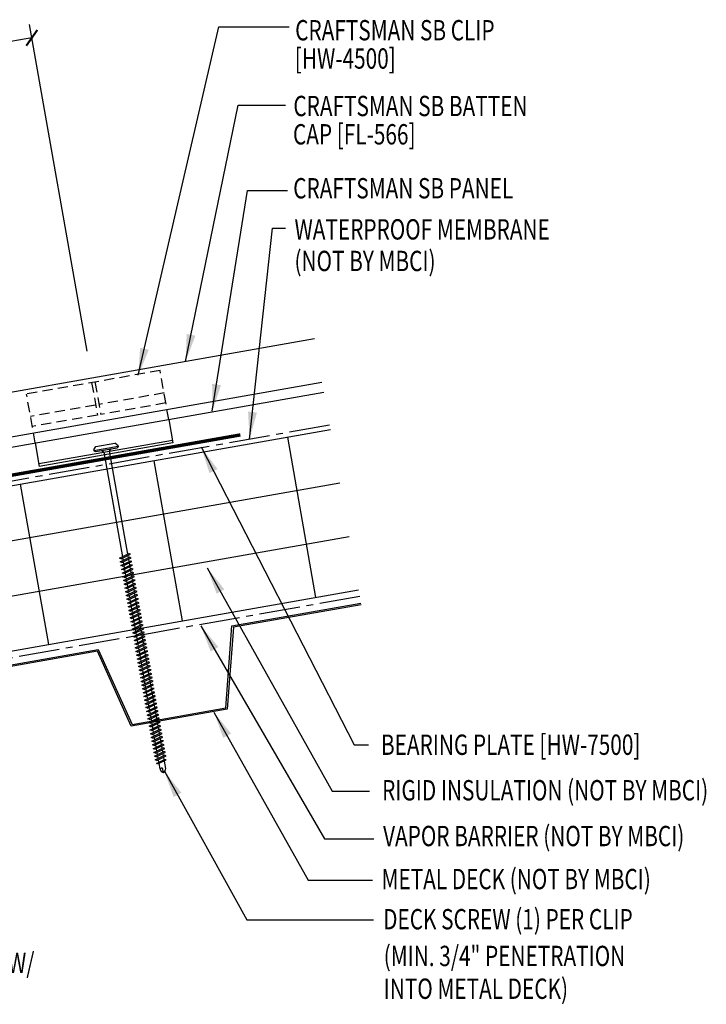
# Model space of a CAD drawing. Units: inches. Extents: x 9.9 to 45.7, y 11.7 to 49.6.
# Drawn here: x 33 to 45.7, y 15.8 to 33.9 of the extents above; entities that cross this region are included whole.
import ezdxf

# ---------------------------------------------------------------- set-up
doc = ezdxf.new("R2010")
doc.units = ezdxf.units.IN
doc.header["$MEASUREMENT"] = 0
doc.linetypes.add('CENTER2', pattern=[1.125, 0.75, -0.125, 0.125, -0.125])
doc.linetypes.add('DASH2', pattern=[0.1875, 0.125, -0.0625])
for name, color, linetype in [('BARRIER', 253, 'CENTER2'), ('DECKING', 5, 'Continuous'), ('FASTENER', 9, 'Continuous'), ('HDWE', 7, 'Continuous'), ('PANEL', 11, 'Continuous'), ('STLA', 10, 'Continuous'), ('TEXT', 2, 'Continuous'), ('THERMAL', 251, 'Continuous')]:
    doc.layers.add(name, color=color, linetype=linetype)
doc.styles.add('TEXT', font='SIMPLEX', dxfattribs={"width": 0.75, "height": 6})
doc.styles.add('TEXT1', font='ROMANS.shx', dxfattribs={"width": 0.75, "height": 0.375})
doc.dimstyles.new('DETAIL$7', dxfattribs={"dimscale": 4, "dimtxt": 6, "dimasz": 0.125, "dimexe": 0.0625, "dimexo": 0.125, "dimgap": 0.0625, "dimtad": 1, "dimdec": 5, "dimzin": 3, "dimdsep": 46, "dimlunit": 4, "dimtxsty": 'TEXT', "dimblk": 'ARCHTICK', "dimcen": 0.0625, "dimclrd": 7, "dimclre": 7, "dimclrt": 2, "dimadec": 0, "dimazin": 0, "dimtfac": 0.666667, "dimtdec": 5, "dimtmove": 0, "dimatfit": 3, "dimfxl": 0, "dimfrac": 2, "dimtolj": 1, "dimtzin": 3, "dimarcsym": 0})

# ---------------------------------------------------------------- blocks, each defined once
blk = doc.blocks.new('_ArchTick')
at = {"color": 0, "linetype": 'ByBlock', "const_width": 0.15}
blk.add_lwpolyline([(-0.5, -0.5), (0.5, 0.5)], dxfattribs=at)
blk = doc.blocks.new('df6')
at = {"layer": 'FASTENER'}
for p, q in [((-0.228, 0.073), (-0.178, 0.126)), ((-0.228, 0.073), (-0.228, 0.056)), ((0.228, 0.056), (-0.228, 0.056)), ((-0.228, 0.056), (-0.204, 0.037)), ((-0.204, 0.037), (0.204, 0.037)), ((-0.178, 0.126), (0.178, 0.126)), ((-0.085, 0.037), (-0.051, 0.003)), ((-0.051, 0.003), (0.051, 0.003)), ((-0.051, 0.003), (-0.051, -1.959)), ((0.085, 0.037), (0.051, 0.003)), ((0.051, 0.003), (0.051, -1.93)), ((0.228, 0.073), (0.178, 0.126)), ((0.228, 0.056), (0.204, 0.037)), ((0.228, 0.073), (0.228, 0.056)), ((-0.107, -1.975), (0.08, -1.922)), ((-0.08, -1.99), (-0.107, -1.975)), ((-0.107, -2.045), (0.08, -1.992)), ((-0.08, -1.99), (0.107, -1.937)), ((-0.051, -1.982), (-0.051, -2.029)), ((0.051, -1.953), (0.051, -2)), ((0.107, -1.937), (0.08, -1.922)), ((0.107, -2.007), (0.08, -1.992)), ((-0.08, -2.06), (-0.107, -2.045)), ((-0.107, -2.115), (0.08, -2.062)), ((-0.08, -2.13), (-0.107, -2.115)), ((-0.107, -2.185), (0.08, -2.132)), ((-0.08, -2.06), (0.107, -2.007)), ((-0.08, -2.13), (0.107, -2.077)), ((-0.08, -2.2), (0.107, -2.147)), ((-0.051, -2.052), (-0.051, -2.099)), ((-0.051, -2.122), (-0.051, -2.169)), ((0.051, -2.023), (0.051, -2.07)), ((0.051, -2.093), (0.051, -2.14)), ((0.051, -2.163), (0.051, -2.21)), ((0.107, -2.077), (0.08, -2.062)), ((0.107, -2.147), (0.08, -2.132)), ((-0.08, -2.2), (-0.107, -2.185)), ((-0.107, -2.255), (0.08, -2.202)), ((-0.08, -2.27), (-0.107, -2.255)), ((-0.107, -2.325), (0.08, -2.272)), ((-0.08, -2.34), (-0.107, -2.325)), ((-0.107, -2.395), (0.08, -2.342)), ((-0.08, -2.27), (0.107, -2.217)), ((-0.08, -2.34), (0.107, -2.287)), ((-0.08, -2.41), (0.107, -2.357)), ((-0.051, -2.192), (-0.051, -2.239)), ((-0.051, -2.262), (-0.051, -2.309)), ((-0.051, -2.332), (-0.051, -2.379)), ((0.051, -2.233), (0.051, -2.28)), ((0.051, -2.303), (0.051, -2.35)), ((0.107, -2.217), (0.08, -2.202)), ((0.107, -2.287), (0.08, -2.272)), ((0.107, -2.357), (0.08, -2.342)), ((-0.08, -2.41), (-0.107, -2.395)), ((-0.107, -2.465), (0.08, -2.412)), ((-0.08, -2.48), (-0.107, -2.465)), ((-0.107, -2.535), (0.08, -2.481)), ((-0.08, -2.55), (-0.107, -2.535)), ((-0.08, -2.48), (0.107, -2.427)), ((-0.08, -2.55), (0.107, -2.497)), ((-0.051, -2.402), (-0.051, -2.449)), ((-0.051, -2.472), (-0.051, -2.519)), ((-0.051, -2.542), (-0.051, -2.589)), ((0.051, -2.373), (0.051, -2.42)), ((0.051, -2.443), (0.051, -2.49)), ((0.051, -2.513), (0.051, -2.56)), ((0.107, -2.427), (0.08, -2.412)), ((0.107, -2.497), (0.08, -2.481)), ((-0.107, -2.605), (0.08, -2.551)), ((-0.08, -2.62), (-0.107, -2.605)), ((-0.107, -2.675), (0.08, -2.621)), ((-0.08, -2.69), (-0.107, -2.675)), ((-0.107, -2.745), (0.08, -2.691)), ((-0.08, -2.62), (0.107, -2.567)), ((-0.08, -2.69), (0.107, -2.637)), ((-0.08, -2.76), (0.107, -2.707)), ((-0.051, -2.612), (-0.051, -2.659)), ((-0.051, -2.682), (-0.051, -2.729)), ((0.051, -2.583), (0.051, -2.63)), ((0.051, -2.653), (0.051, -2.7)), ((0.051, -2.723), (0.051, -2.77)), ((0.107, -2.567), (0.08, -2.551)), ((0.107, -2.637), (0.08, -2.621)), ((0.107, -2.707), (0.08, -2.691)), ((-0.08, -2.76), (-0.107, -2.745)), ((-0.107, -2.815), (0.08, -2.761)), ((-0.08, -2.83), (-0.107, -2.815)), ((-0.107, -2.885), (0.08, -2.831)), ((-0.08, -2.9), (-0.107, -2.885)), ((-0.107, -2.955), (0.08, -2.901)), ((-0.08, -2.83), (0.107, -2.777)), ((-0.08, -2.9), (0.107, -2.847)), ((-0.051, -2.752), (-0.051, -2.799)), ((-0.051, -2.822), (-0.051, -2.869)), ((-0.051, -2.892), (-0.051, -2.939)), ((0.051, -2.793), (0.051, -2.84)), ((0.051, -2.863), (0.051, -2.91)), ((0.107, -2.777), (0.08, -2.761)), ((0.107, -2.847), (0.08, -2.831)), ((0.107, -2.917), (0.08, -2.901)), ((-0.08, -2.97), (-0.107, -2.955)), ((-0.107, -3.025), (0.08, -2.971)), ((-0.08, -3.04), (-0.107, -3.025)), ((-0.107, -3.095), (0.08, -3.041)), ((-0.08, -2.97), (0.107, -2.917)), ((-0.08, -3.04), (0.107, -2.987)), ((-0.08, -3.11), (0.107, -3.057)), ((-0.051, -2.962), (-0.051, -3.009)), ((-0.051, -3.032), (-0.051, -3.079)), ((0.051, -2.933), (0.051, -2.98)), ((0.051, -3.003), (0.051, -3.05)), ((0.051, -3.073), (0.051, -3.12)), ((0.107, -2.987), (0.08, -2.971)), ((0.107, -3.057), (0.08, -3.041)), ((-0.08, -3.11), (-0.107, -3.095)), ((-0.107, -3.165), (0.08, -3.111)), ((-0.08, -3.18), (-0.107, -3.165)), ((-0.107, -3.235), (0.08, -3.181)), ((-0.08, -3.25), (-0.107, -3.235)), ((-0.107, -3.305), (0.08, -3.251)), ((-0.08, -3.18), (0.107, -3.127)), ((-0.08, -3.25), (0.107, -3.197)), ((-0.08, -3.32), (0.107, -3.267)), ((-0.051, -3.102), (-0.051, -3.149)), ((-0.051, -3.172), (-0.051, -3.219)), ((-0.051, -3.242), (-0.051, -3.289)), ((0.051, -3.143), (0.051, -3.19)), ((0.051, -3.213), (0.051, -3.26)), ((0.107, -3.127), (0.08, -3.111)), ((0.107, -3.197), (0.08, -3.181)), ((0.107, -3.267), (0.08, -3.251)), ((-0.08, -3.32), (-0.107, -3.305)), ((-0.107, -3.375), (0.08, -3.321)), ((-0.08, -3.39), (-0.107, -3.375)), ((-0.107, -3.445), (0.08, -3.391)), ((-0.08, -3.46), (-0.107, -3.445)), ((-0.08, -3.39), (0.107, -3.337)), ((-0.08, -3.46), (0.107, -3.407)), ((-0.051, -3.312), (-0.051, -3.359)), ((-0.051, -3.382), (-0.051, -3.429)), ((0.051, -3.283), (0.051, -3.33)), ((0.051, -3.353), (0.051, -3.4)), ((0.051, -3.423), (0.051, -3.469)), ((0.107, -3.337), (0.08, -3.321)), ((0.107, -3.407), (0.08, -3.391)), ((-0.107, -3.515), (0.08, -3.461)), ((-0.08, -3.53), (-0.107, -3.515)), ((-0.107, -3.585), (0.08, -3.531)), ((-0.08, -3.6), (-0.107, -3.585)), ((-0.107, -3.655), (0.08, -3.601)), ((-0.08, -3.53), (0.107, -3.477)), ((-0.08, -3.6), (0.107, -3.547)), ((-0.08, -3.67), (0.107, -3.617)), ((-0.051, -3.452), (-0.051, -3.499)), ((-0.051, -3.522), (-0.051, -3.569)), ((-0.051, -3.592), (-0.051, -3.639)), ((0.051, -3.493), (0.051, -3.539)), ((0.051, -3.563), (0.051, -3.609)), ((0.107, -3.477), (0.08, -3.461)), ((0.107, -3.547), (0.08, -3.531)), ((0.107, -3.617), (0.08, -3.601)), ((-0.08, -3.67), (-0.107, -3.655)), ((-0.107, -3.725), (0.08, -3.671)), ((-0.08, -3.74), (-0.107, -3.725)), ((-0.107, -3.795), (0.08, -3.741)), ((-0.08, -3.81), (-0.107, -3.795)), ((-0.107, -3.865), (0.08, -3.811)), ((-0.08, -3.74), (0.107, -3.687)), ((-0.08, -3.81), (0.107, -3.757)), ((-0.051, -3.662), (-0.051, -3.709)), ((-0.051, -3.732), (-0.051, -3.779)), ((-0.051, -3.802), (-0.051, -3.849)), ((0.051, -3.633), (0.051, -3.679)), ((0.051, -3.703), (0.051, -3.749)), ((0.051, -3.773), (0.051, -3.819)), ((0.107, -3.687), (0.08, -3.671)), ((0.107, -3.757), (0.08, -3.741)), ((0.107, -3.827), (0.08, -3.811)), ((-0.08, -3.88), (-0.107, -3.865)), ((-0.107, -3.935), (0.08, -3.881)), ((-0.08, -3.95), (-0.107, -3.935)), ((-0.107, -4.005), (0.08, -3.951)), ((-0.08, -3.88), (0.107, -3.827)), ((-0.08, -3.95), (0.107, -3.897)), ((-0.08, -4.02), (0.107, -3.967)), ((-0.051, -3.872), (-0.051, -3.919)), ((-0.051, -3.942), (-0.051, -3.989)), ((0.051, -3.843), (0.051, -3.889)), ((0.051, -3.913), (0.051, -3.959)), ((0.051, -3.983), (0.051, -4.029)), ((0.107, -3.897), (0.08, -3.881)), ((0.107, -3.967), (0.08, -3.951)), ((-0.08, -4.02), (-0.107, -4.005)), ((-0.107, -4.075), (0.08, -4.021)), ((-0.08, -4.09), (-0.107, -4.075)), ((-0.107, -4.145), (0.08, -4.091)), ((-0.08, -4.16), (-0.107, -4.145)), ((-0.107, -4.215), (0.08, -4.161)), ((-0.08, -4.09), (0.107, -4.037)), ((-0.08, -4.16), (0.107, -4.107)), ((-0.08, -4.23), (0.107, -4.177)), ((-0.051, -4.012), (-0.051, -4.059)), ((-0.051, -4.082), (-0.051, -4.129)), ((-0.051, -4.152), (-0.051, -4.199)), ((0.051, -4.053), (0.051, -4.099)), ((0.051, -4.123), (0.051, -4.169)), ((0.107, -4.037), (0.08, -4.021)), ((0.107, -4.107), (0.08, -4.091)), ((0.107, -4.177), (0.08, -4.161)), ((-0.08, -4.23), (-0.107, -4.215)), ((-0.107, -4.285), (0.08, -4.231)), ((-0.08, -4.3), (-0.107, -4.285)), ((-0.107, -4.355), (0.08, -4.301)), ((-0.08, -4.37), (-0.107, -4.355)), ((-0.08, -4.3), (0.107, -4.247)), ((-0.08, -4.37), (0.107, -4.317)), ((-0.051, -4.222), (-0.051, -4.269)), ((-0.051, -4.292), (-0.051, -4.339)), ((0.051, -4.193), (0.051, -4.239)), ((0.051, -4.263), (0.051, -4.309)), ((0.051, -4.333), (0.051, -4.379)), ((0.107, -4.247), (0.08, -4.231)), ((0.107, -4.317), (0.08, -4.301)), ((-0.107, -4.425), (0.08, -4.371)), ((-0.08, -4.44), (-0.107, -4.425)), ((-0.107, -4.495), (0.08, -4.441)), ((-0.08, -4.51), (-0.107, -4.495)), ((-0.107, -4.565), (0.08, -4.511)), ((-0.08, -4.44), (0.107, -4.387)), ((-0.08, -4.51), (0.107, -4.457)), ((-0.08, -4.58), (0.107, -4.527)), ((-0.051, -4.362), (-0.051, -4.409)), ((-0.051, -4.432), (-0.051, -4.479)), ((-0.051, -4.502), (-0.051, -4.549)), ((0.051, -4.403), (0.051, -4.449)), ((0.051, -4.473), (0.051, -4.519)), ((0.107, -4.387), (0.08, -4.371)), ((0.107, -4.457), (0.08, -4.441)), ((0.107, -4.527), (0.08, -4.511)), ((-0.08, -4.58), (-0.107, -4.565)), ((-0.107, -4.635), (0.08, -4.581)), ((-0.08, -4.65), (-0.107, -4.635)), ((-0.107, -4.705), (0.08, -4.651)), ((-0.08, -4.72), (-0.107, -4.705)), ((-0.107, -4.775), (0.08, -4.721)), ((-0.08, -4.65), (0.107, -4.597)), ((-0.08, -4.72), (0.107, -4.667)), ((-0.051, -4.572), (-0.051, -4.619)), ((-0.051, -4.642), (-0.051, -4.689)), ((-0.051, -4.712), (-0.051, -4.759)), ((0.051, -4.543), (0.051, -4.589)), ((0.051, -4.613), (0.051, -4.659)), ((0.051, -4.683), (0.051, -4.729)), ((0.107, -4.597), (0.08, -4.581)), ((0.107, -4.667), (0.08, -4.651)), ((0.107, -4.737), (0.08, -4.721)), ((-0.08, -4.79), (-0.107, -4.775)), ((-0.107, -4.845), (0.08, -4.791)), ((-0.08, -4.86), (-0.107, -4.845)), ((-0.107, -4.915), (0.08, -4.861)), ((-0.08, -4.79), (0.107, -4.737)), ((-0.08, -4.86), (0.107, -4.807)), ((-0.08, -4.93), (0.107, -4.877)), ((-0.051, -4.782), (-0.051, -4.829)), ((-0.051, -4.852), (-0.051, -4.899)), ((0.051, -4.753), (0.051, -4.799)), ((0.051, -4.823), (0.051, -4.869)), ((0.051, -4.893), (0.051, -4.939)), ((0.107, -4.807), (0.08, -4.791)), ((0.107, -4.877), (0.08, -4.861)), ((-0.08, -4.93), (-0.107, -4.915)), ((-0.107, -4.985), (0.08, -4.931)), ((-0.08, -5), (-0.107, -4.985)), ((-0.107, -5.055), (0.08, -5.001)), ((-0.08, -5.07), (-0.107, -5.055)), ((-0.107, -5.125), (0.08, -5.071)), ((-0.08, -5), (0.107, -4.947)), ((-0.08, -5.07), (0.107, -5.017)), ((-0.051, -4.922), (-0.051, -4.969)), ((-0.051, -4.992), (-0.051, -5.039)), ((-0.051, -5.062), (-0.051, -5.108)), ((0.051, -4.963), (0.051, -5.009)), ((0.051, -5.033), (0.051, -5.079)), ((0.107, -4.947), (0.08, -4.931)), ((0.107, -5.017), (0.08, -5.001)), ((0.107, -5.087), (0.08, -5.071)), ((-0.08, -5.14), (-0.107, -5.125)), ((-0.107, -5.195), (0.08, -5.141)), ((-0.08, -5.21), (-0.107, -5.195)), ((-0.107, -5.264), (0.08, -5.211)), ((-0.08, -5.28), (-0.107, -5.264)), ((-0.08, -5.14), (0.107, -5.087)), ((-0.08, -5.21), (0.107, -5.157)), ((-0.08, -5.28), (0.107, -5.227)), ((-0.051, -5.132), (-0.051, -5.178)), ((-0.051, -5.202), (-0.051, -5.248)), ((0.051, -5.103), (0.051, -5.149)), ((0.051, -5.173), (0.051, -5.219)), ((0.051, -5.243), (0.051, -5.289)), ((0.107, -5.157), (0.08, -5.141)), ((0.107, -5.227), (0.08, -5.211)), ((-0.107, -5.334), (0.08, -5.281)), ((-0.08, -5.35), (-0.107, -5.334)), ((-0.107, -5.404), (0.08, -5.351)), ((-0.08, -5.42), (-0.107, -5.404)), ((-0.107, -5.474), (0.08, -5.421)), ((-0.08, -5.35), (0.107, -5.297)), ((-0.08, -5.42), (0.107, -5.367)), ((-0.08, -5.49), (0.107, -5.437)), ((-0.051, -5.272), (-0.051, -5.318)), ((-0.051, -5.342), (-0.051, -5.388)), ((-0.051, -5.412), (-0.051, -5.458)), ((0.051, -5.313), (0.051, -5.359)), ((0.051, -5.383), (0.051, -5.429)), ((0.107, -5.297), (0.08, -5.281)), ((0.107, -5.367), (0.08, -5.351)), ((0.107, -5.437), (0.08, -5.421)), ((-0.08, -5.49), (-0.107, -5.474)), ((-0.107, -5.544), (0.08, -5.491)), ((-0.08, -5.56), (-0.107, -5.544)), ((-0.107, -5.614), (0.08, -5.561)), ((-0.08, -5.63), (-0.107, -5.614)), ((-0.08, -5.56), (0.107, -5.507)), ((-0.08, -5.63), (0.107, -5.577)), ((-0.051, -5.482), (-0.051, -5.528)), ((-0.051, -5.552), (-0.051, -5.598)), ((-0.051, -5.622), (-0.051, -5.668)), ((0.051, -5.453), (0.051, -5.499)), ((0.051, -5.523), (0.051, -5.569)), ((0.051, -5.593), (0.051, -5.639)), ((0.107, -5.507), (0.08, -5.491)), ((0.107, -5.577), (0.08, -5.561)), ((-0.107, -5.684), (0.08, -5.631)), ((-0.08, -5.7), (-0.107, -5.684)), ((-0.107, -5.754), (0.08, -5.701)), ((-0.08, -5.77), (-0.107, -5.754)), ((-0.095, -5.821), (0.067, -5.775)), ((-0.08, -5.7), (0.107, -5.647)), ((-0.08, -5.77), (0.107, -5.717)), ((-0.068, -5.836), (0.095, -5.79)), ((-0.051, -5.692), (-0.051, -5.738)), ((-0.051, -5.762), (-0.051, -5.808)), ((0.051, -5.663), (0.051, -5.709)), ((0.051, -5.733), (0.051, -5.779)), ((0.051, -5.803), (0.051, -5.944)), ((0.095, -5.79), (0.067, -5.775)), ((0.107, -5.647), (0.08, -5.631)), ((0.107, -5.717), (0.08, -5.701)), ((-0.068, -5.836), (-0.095, -5.821)), ((-0.051, -5.832), (-0.051, -5.934)), ((-0.051, -5.934), (-0.03, -5.991)), ((0.002, -6.013), (-0.03, -5.991)), ((0.001, -6.008), (0.007, -5.938)), ((0.002, -6.013), (0.034, -5.991)), ((0.051, -5.944), (0.034, -5.991))]:
    blk.add_line(p, q, dxfattribs=at)
for centre, radius, start, end in [((-0.019, -5.961), 0.0352, 40.9671, 146.0356), ((0.022, -6.008), 0.0211, 55.4585, 194.8454)]:
    blk.add_arc(centre, radius, start, end, dxfattribs=at)

msp = doc.modelspace()

# ---------------------------------------------------------------- linework, layer by layer
at = {"color": 7}
for p, q in [((34.28263, 27.80417), (33.22023, 33.82934)), ((33.26364, 33.58314), (21.45519, 31.50099))]:
    msp.add_line(p, q, dxfattribs=at)
at = {"layer": 'BARRIER'}
for p, q in [((38.75112, 26.43855), (23.1524, 23.68807)), ((39.30838, 23.27816), (23.15433, 20.42977))]:
    msp.add_line(p, q, dxfattribs=at)
at = {"layer": 'DECKING'}
msp.add_lwpolyline([(39.33528, 23.12561), (36.9794, 22.71021), (36.86538, 21.19732), (35.09621, 20.88537), (34.47163, 22.26802), (31.07055, 21.66832), (30.95653, 20.15543), (29.18736, 19.84348), (28.56278, 21.22613), (25.16171, 20.62643), (25.04768, 19.11355), (23.30139, 18.80563), (23.2962, 18.83507), (25.01961, 19.13896), (25.13364, 20.65184), (28.58046, 21.25961), (29.20505, 19.87696), (30.92846, 20.18085), (31.04248, 21.69373), (34.48931, 22.3015), (35.11389, 20.91885), (36.83731, 21.22274), (36.95133, 22.73562), (39.33008, 23.15506)], dxfattribs=at)
at = {"layer": 'HDWE', "color": 5, "linetype": 'DASH2', "ltscale": 1.5}
for p, q in [((35.62853, 27.44718), (33.16651, 27.01306)), ((35.78737, 26.54636), (35.62853, 27.44718)), ((34.36675, 27.2247), (34.47229, 26.62611)), ((34.4283, 27.23555), (34.53384, 26.63697)), ((33.32535, 26.11224), (33.16651, 27.01306)), ((35.70152, 27.03325), (34.50129, 26.82162)), ((34.43973, 26.81077), (33.2395, 26.59913)), ((35.73408, 26.8486), (34.53384, 26.63697)), ((34.47229, 26.62611), (33.27206, 26.41448))]:
    msp.add_line(p, q, dxfattribs=at)
at = {"layer": 'HDWE', "color": 5}
for p, q in [((35.78737, 26.54636), (35.86374, 26.11325)), ((35.85602, 26.15704), (33.394, 25.72292)), ((33.32535, 26.11224), (33.40172, 25.67913)), ((35.86374, 26.11325), (33.40172, 25.67913))]:
    msp.add_line(p, q, dxfattribs=at)
at = {"layer": 'PANEL'}
msp.add_line((22.55176, 25.22799), (38.47256, 28.03526), dxfattribs=at)
for points in [[(22.69285, 24.42783), (38.6113, 27.23469)], [(22.72541, 24.24318), (38.64331, 27.04994)]]:
    msp.add_lwpolyline(points, dxfattribs=at)
at = {"layer": 'STLA', "const_width": 0.0625}
msp.add_lwpolyline([(37.10728, 26.25928), (32.18324, 25.39104)], dxfattribs=at)
at = {"layer": 'THERMAL', "color": 8}
for p, q in [((38.76573, 26.35568), (23.20777, 23.61239)), ((38.50083, 23.26269), (37.97988, 26.21712)), ((36.03881, 22.82857), (35.51786, 25.783)), ((38.93938, 25.37088), (23.38141, 22.62759)), ((33.57679, 22.39445), (33.05584, 25.34888)), ((23.55506, 21.64278), (39.11302, 24.38607)), ((23.72871, 20.65797), (39.28667, 23.40126))]:
    msp.add_line(p, q, dxfattribs=at)

# ---------------------------------------------------------------- block references
at = {"color": 7, "xscale": 0.2499999999999999, "yscale": 0.25, "zscale": 0.25, "rotation": 9.999999999999964}
msp.add_blockref('_ArchTick', (33.26364, 33.58314), dxfattribs=at)
at = {"layer": 'FASTENER', "rotation": 10.00000000000001}
msp.add_blockref('df6', (34.64229, 25.94942), dxfattribs=at)

# ---------------------------------------------------------------- texts
at = {"layer": 'TEXT', "style": 'TEXT1', "width": 0.75}
for s, p in [('CRAFTSMAN SB CLIP', (38.11772, 33.53695)), ('[HW-4500]', (38.11098, 33.01487)), ('CRAFTSMAN SB BATTEN', (38.08406, 32.13908)), ('CAP [FL-566]', (38.07732, 31.617)), ('CRAFTSMAN SB PANEL', (38.08129, 30.62163)), ('WATERPROOF MEMBRANE', (38.10513, 29.86347)), ('(NOT BY MBCI)', (38.10472, 29.28062)), ('BEARING PLATE [HW-7500]', (39.69863, 20.35712)), ('RIGID INSULATION (NOT BY MBCI)', (39.71966, 19.51734)), ('VAPOR BARRIER (NOT BY MBCI)', (39.73744, 18.67313)), ('METAL DECK (NOT BY MBCI)', (39.70866, 17.87885)), ('DECK SCREW (1) PER CLIP', (39.73894, 17.13869)), ('PLATE (TOP FLUSH W/', (29.3346, 16.33216)), ('(MIN. 3/4" PENETRATION', (39.74906, 16.46068)), ('INTO METAL DECK)', (39.74906, 15.85637))]:
    msp.add_text(s, height=0.375, dxfattribs=at).set_placement(p)

# ---------------------------------------------------------------- leaders
for points in [[(35.22696, 27.35995), (36.711, 33.789), (38.008, 33.789)], [(36.09798, 27.61574), (37.06938, 32.33948), (37.93973, 32.33948)], [(36.58988, 26.69487), (37.24004, 30.77059), (37.97386, 30.77059)], [(37.27705, 26.18328), (37.70081, 30.07141), (37.93973, 30.07141)], [(36.38351, 26.03664), (39.20382, 20.54211), (39.46759, 20.54211)], [(36.49723, 23.80639), (38.79802, 19.69056), (39.48788, 19.69056)], [(36.38062, 22.73795), (38.65812, 18.80698), (39.56594, 18.80698)], [(36.61952, 21.14647), (38.35552, 18.04307), (39.54394, 18.04307)], [(35.70714, 20.05517), (37.22936, 17.31409), (39.56092, 17.31409)]]:
    msp.add_leader(points, dimstyle='DETAIL$7', override={"dimgap": 0.0625, "dimtad": 0})

doc.saveas('drawing.dxf')
